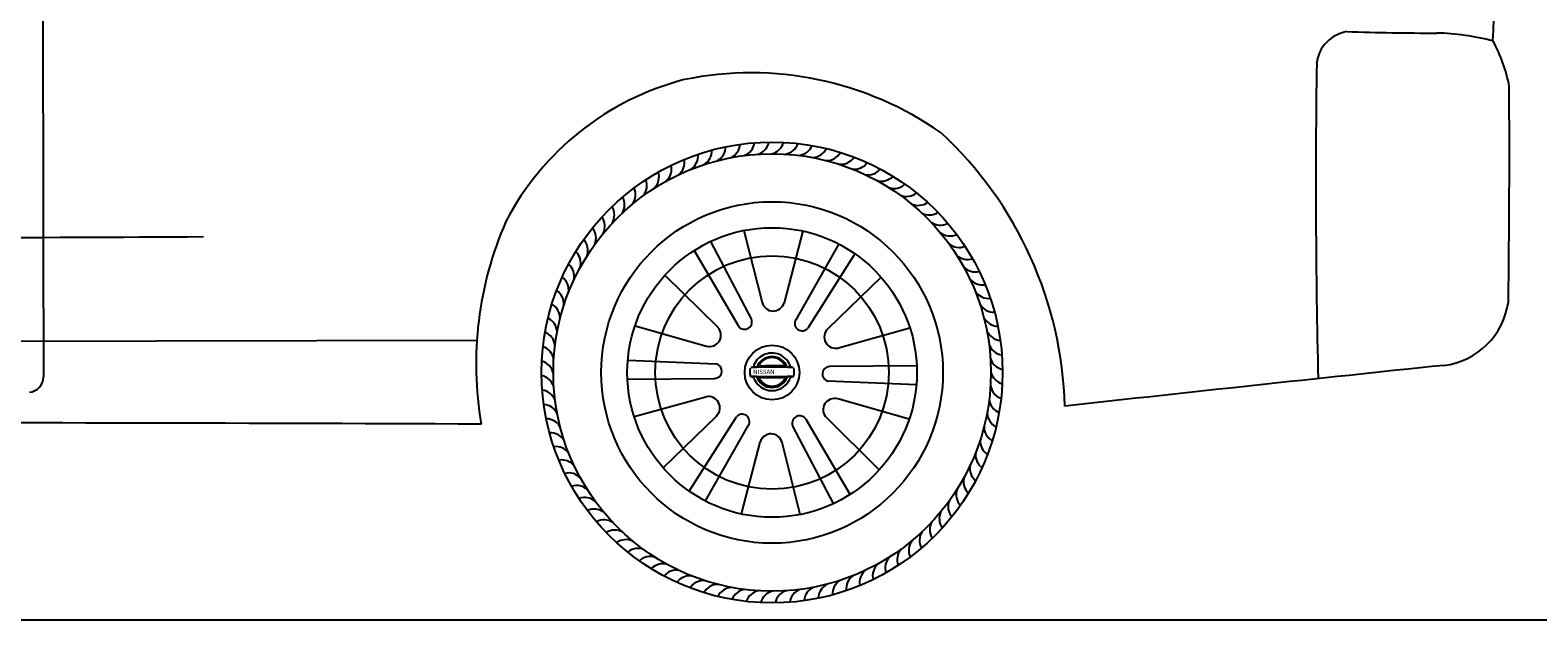
# Model space of a CAD drawing. Units: millimetres. Extents: x 3126 to 11177, y 2193 to 7629.
# Drawn here: x 6281 to 8452, y 5325 to 6174 of the extents above; entities that cross this region are included whole.
import ezdxf

# ---------------------------------------------------------------- set-up
doc = ezdxf.new("R2010")
doc.units = ezdxf.units.MM
doc.header["$MEASUREMENT"] = 0
doc.styles.add('MtXpl_BankGothic_Lt_', font='bgothl.ttf')

msp = doc.modelspace()

# ---------------------------------------------------------------- linework, layer by layer
at = {"color": 7}
for p, q in [((7308.8, 5885.6), (7334.9, 5781.9)), ((7393.5, 5884.9), (7366.5, 5781.3)), ((7260.7, 5869.9), (7319.8, 5757.3)), ((7445.3, 5866.2), (7383.3, 5757.1)), ((7237, 5856.8), (7300.4, 5748.5)), ((7468.6, 5852.1), (7400.6, 5744.8)), ((7194.9, 5821.2), (7271.1, 5746.1)), ((7506.3, 5818.4), (7429.5, 5743.9)), ((7151.9, 5748.3), (7254.8, 5719)), ((7547.9, 5744.7), (7444.7, 5716.2)), ((4773.3, 5724.1), (6924.1, 5727.4)), ((7141.5, 5698.8), (7268.4, 5693.6)), ((7557.6, 5690.4), (7432.2, 5689.7)), ((7140.9, 5671.6), (7266.4, 5672.4)), ((7557.1, 5663.3), (7430.2, 5668.4)), ((7150.7, 5617.4), (7253.8, 5645.8)), ((7546.7, 5613.7), (7443.8, 5643)), ((7192.3, 5543.7), (7269.1, 5618.2)), ((7230, 5509.9), (7298, 5617.3)), ((7253.3, 5495.9), (7315.3, 5604.9)), ((7437.8, 5492.2), (7378.8, 5604.7)), ((7461.6, 5505.3), (7398.2, 5613.5)), ((7503.7, 5540.8), (7427.5, 5616)), ((7305.1, 5477.2), (7332, 5580.8)), ((7389.7, 5476.4), (7363.6, 5580.2))]:
    msp.add_line(p, q, dxfattribs=at)
at = {"color": 5}
msp.add_line((3125.6, 5324.6), (10991.9, 5324.6), dxfattribs=at)
at = {"color": 7}
for radius in [332, 315.1, 246, 208.6, 168.2, 39.4]:
    msp.add_circle((7349.3, 5681), radius, dxfattribs=at)
for centre, radius, start, end in [((266628.5, 6357.4), 260329.5, 179.754006, 180.15019), ((3515.6, 6371.5), 4876.6, 357.4983, 0.3899), ((8185.5, 6120.6), 52.2, 99.055, 173.6005), ((8312.8, 10481.2), 4311.2, 268.1998, 269.9163), ((8297.6, 5813.1), 357.1, 75.4143, 88.5818), ((8199.2, 6054.1), 215.4, 10.4706, 29.0274), ((19836.8, 5954.4), 11704.4, 179.15797, 181.38191), ((7324.1, 5711.9), 404, 104.5103, 152.4646), ((7318.8, 5635.5), 477.2, 54.9636, 101.5946), ((-8532.1, 6003.8), 16943.3, 359.25298, 0.30253), ((7213.2, 5617.4), 557.9, 1.549, 47.1285), ((7219.7, 5992.7), 22.9, 304.8704, 6.79), ((7239.5, 6000.2), 22.9, 301.2704, 3.19), ((7259.7, 6006.5), 22.9, 297.6704, 359.59), ((7280.4, 6011.4), 22.9, 294.0704, 355.99), ((7301.2, 6015.1), 22.9, 290.4704, 352.39), ((7322.3, 6017.5), 22.9, 286.8704, 348.79), ((7343.5, 6018.5), 22.9, 283.2704, 345.19), ((7364.7, 6018.2), 22.9, 279.6704, 341.59), ((7385.8, 6016.6), 22.9, 276.0704, 337.99), ((7406.8, 6013.6), 22.9, 272.4704, 334.39), ((7427.6, 6009.3), 22.9, 268.8704, 330.79), ((7181.6, 5974), 22.9, 312.0704, 13.99), ((7200.4, 5983.9), 22.9, 308.4704, 10.39), ((7448.1, 6003.8), 22.9, 265.2704, 327.19), ((7468.1, 5996.9), 22.9, 261.6704, 323.59), ((7487.7, 5988.8), 22.9, 258.0704, 319.99), ((7146.2, 5950.6), 22.9, 319.2704, 21.19), ((7163.6, 5962.9), 22.9, 315.6704, 17.59), ((7506.8, 5979.5), 22.9, 254.4704, 316.39), ((7525.2, 5969.1), 22.9, 250.8704, 312.79), ((7114, 5923.1), 22.9, 326.4704, 28.39), ((7129.7, 5937.4), 22.9, 322.8704, 24.79), ((7543, 5957.5), 22.9, 247.2704, 309.19), ((7099.3, 5907.8), 22.9, 330.0704, 31.99), ((7559.9, 5944.7), 22.9, 243.6704, 305.59), ((7576.1, 5931), 22.9, 240.0704, 301.99), ((7434.4, 5693.6), 511.4, 156.359, 189.8022), ((7072.9, 5874.7), 22.9, 337.2704, 39.19), ((7085.6, 5891.7), 22.9, 333.6704, 35.59), ((7591.3, 5916.3), 22.9, 236.4704, 298.39), ((4046, 527445.7), 521574.9, 270.111083, 270.272911), ((7061.2, 5857), 22.9, 340.8704, 42.79), ((7605.6, 5900.6), 22.9, 232.8704, 294.79), ((7618.9, 5884.1), 22.9, 229.2704, 291.19), ((7050.8, 5838.5), 22.9, 344.4704, 46.39), ((7631.1, 5866.7), 22.9, 225.6704, 287.59), ((7041.5, 5819.5), 22.9, 348.0704, 49.99), ((7642.2, 5848.7), 22.9, 222.0704, 283.99), ((7026.5, 5779.8), 22.9, 355.2704, 57.19), ((7033.4, 5799.9), 22.9, 351.6704, 53.59), ((7652.2, 5830), 22.9, 218.4704, 280.39), ((7021, 5759.3), 22.9, 358.8704, 60.79), ((7350.8, 5785.8), 16.3, 193.6549, 344.1012), ((7660.9, 5810.7), 22.9, 214.8704, 276.79), ((7668.5, 5790.8), 22.9, 211.2704, 273.19), ((8303.5, 5797.7), 107.3, 277.0996, 352.0797), ((7016.7, 5738.6), 22.9, 2.4704, 64.39), ((7309.6, 5754), 10.7, 210.6011, 18.3873), ((7392.6, 5751.9), 10.7, 150.6011, 318.3873), ((7674.7, 5770.6), 22.9, 207.6704, 269.59), ((7013.8, 5717.6), 22.9, 6.0704, 67.99), ((7259.4, 5734.7), 16.3, 253.6549, 44.1012), ((7440.8, 5732.1), 16.3, 133.6549, 284.1012), ((7679.7, 5750), 22.9, 204.0704, 265.99), ((7012.1, 5696.4), 22.9, 9.6704, 71.59), ((7683.4, 5729.1), 22.9, 200.4704, 262.39), ((7011.8, 5675.2), 22.9, 13.2704, 75.19), ((7266.3, 5683.1), 10.7, 270.6011, 78.3873), ((7347.6, 5682.3), 26.2, 115.421, 164.7587), ((7349.2, 5680.3), 23.5, 21.4348, 158.6298), ((7330.4, 5685.6), 4.47, 97.4212, 127.5205), ((7349.1, 5681.1), 21.3, 25.3131, 155.1543), ((7350.6, 5324.6), 366, 87.2161, 93.2512), ((7349.1, 5680.8), 28.2, 17.345, 116.823), ((7364.7, 5678.7), 12, 60.0645, 72.3004), ((7432.3, 5678.9), 10.7, 90.6011, 258.3873), ((7685.7, 5708), 22.9, 196.8704, 258.79), ((17060.1, -78064.6), 84211, 95.959542, 96.333117), ((6277.9, 5674.5), 21.9, 274.23, 1.2265), ((7012.9, 5654), 22.9, 16.8704, 78.79), ((7338.3, 5682.1), 21.2, 165.4126, 198.2604), ((7350.6, 6391.8), 716.6, 267.3997, 272.3867), ((7348, 4328.5), 1360.1, 88.6579, 91.2383), ((7335.6, 5750.4), 77.2, 257.3993, 259.9576), ((7333.4, 5638), 38.1, 100.4546, 107.2099), ((7349.2, 5683.3), 28.4, 198.2602, 341.9525), ((7323, 5664), 25.2, 81.4893, 91.5193), ((7326.8, 5674.4), 1.07, 52.0443, 101.7229), ((7327, 5689.8), 0.98, 255.7732, 313.0608), ((7349.1, 5682.9), 23.5, 198.4277, 341.5053), ((7330.2, 5677.8), 3.77, 221.8601, 266.469), ((7349.4, 5682.8), 21.3, 204.4748, 335.5057), ((7349.5, 6430.2), 756.4, 268.5234, 271.4571), ((7355.6, 5699), 28.2, 297.6855, 303.3199), ((7371.5, 5690.4), 1.51, 235.6391, 272.5813), ((7371.5, 5673.4), 2.05, 72.7776, 101.1215), ((7341.4, 6181), 493.1, 273.5158, 274.0328), ((7386.3, 5731.5), 57.9, 255.8414, 259.9436), ((7373.8, 5666.5), 22.7, 74.8802, 84.4495), ((7374.2, 5697.6), 23.2, 274.7806, 283.3987), ((7353.5, 5681.8), 27.6, 347.0796, 12.4914), ((7686.8, 5686.8), 22.9, 193.2704, 255.19), ((7015.2, 5633), 22.9, 20.4704, 82.39), ((7257.8, 5630), 16.3, 313.6549, 104.1012), ((7686.5, 5665.6), 22.9, 189.6704, 251.59), ((7018.9, 5612.1), 22.9, 24.0704, 85.99), ((7439.2, 5627.3), 16.3, 73.6549, 224.1012), ((7684.8, 5644.5), 22.9, 186.0704, 247.99), ((6122, -169508.7), 175117.1, 89.735477, 90.436912), ((7023.9, 5591.5), 22.9, 27.6704, 89.59), ((7306, 5610.2), 10.7, 330.6011, 138.3873), ((7389, 5608.1), 10.7, 30.6011, 198.3873), ((7677.6, 5602.7), 22.9, 178.8704, 240.79), ((7681.9, 5623.5), 22.9, 182.4704, 244.39), ((7030.1, 5571.2), 22.9, 31.2704, 93.19), ((7347.8, 5576.3), 16.3, 13.6549, 164.1012), ((7672, 5582.3), 22.9, 175.2704, 237.19), ((7037.7, 5551.4), 22.9, 34.8704, 96.79), ((7665.2, 5562.2), 22.9, 171.6704, 233.59), ((7046.4, 5532.1), 22.9, 38.4704, 100.39), ((7657.1, 5542.6), 22.9, 168.0704, 229.99), ((7056.4, 5513.4), 22.9, 42.0704, 103.99), ((7067.5, 5495.3), 22.9, 45.6704, 107.59), ((7647.8, 5523.5), 22.9, 164.4704, 226.39), ((7079.7, 5478), 22.9, 49.2704, 111.19), ((7625.7, 5487.4), 22.9, 157.2704, 219.19), ((7637.3, 5505.1), 22.9, 160.8704, 222.79), ((7093, 5461.4), 22.9, 52.8704, 114.79), ((7613, 5470.4), 22.9, 153.6704, 215.59), ((7107.3, 5445.8), 22.9, 56.4704, 118.39), ((7122.5, 5431), 22.9, 60.0704, 121.99), ((7584.5, 5439), 22.9, 146.4704, 208.39), ((7599.3, 5454.2), 22.9, 150.0704, 211.99), ((7138.7, 5417.3), 22.9, 63.6704, 125.59), ((7568.9, 5424.7), 22.9, 142.8704, 204.79), ((7155.6, 5404.6), 22.9, 67.2704, 129.19), ((7173.4, 5393), 22.9, 70.8704, 132.79), ((7535, 5399.2), 22.9, 135.6704, 197.59), ((7552.3, 5411.4), 22.9, 139.2704, 201.19), ((7191.8, 5382.5), 22.9, 74.4704, 136.39), ((7210.9, 5373.2), 22.9, 78.0704, 139.99), ((7230.5, 5365.1), 22.9, 81.6704, 143.59), ((7478.9, 5369.4), 22.9, 124.8704, 186.79), ((7498.2, 5378.1), 22.9, 128.4704, 190.39), ((7517, 5388.1), 22.9, 132.0704, 193.99), ((7250.5, 5358.3), 22.9, 85.2704, 147.19), ((7271, 5352.7), 22.9, 88.8704, 150.79), ((7291.8, 5348.4), 22.9, 92.4704, 154.39), ((7312.8, 5345.5), 22.9, 96.0704, 157.99), ((7333.9, 5343.9), 22.9, 99.6704, 161.59), ((7355.1, 5343.6), 22.9, 103.2704, 165.19), ((7376.3, 5344.6), 22.9, 106.8704, 168.79), ((7397.3, 5346.9), 22.9, 110.4704, 172.39), ((7418.2, 5350.6), 22.9, 114.0704, 175.99), ((7438.8, 5355.6), 22.9, 117.6704, 179.59), ((7459.1, 5361.9), 22.9, 121.2704, 183.19)]:
    msp.add_arc(centre, radius, start, end, dxfattribs=at)

# ---------------------------------------------------------------- texts
at = {"color": 7, "style": 'MtXpl_BankGothic_Lt_'}
msp.add_text('NISSAN', height=6.42, dxfattribs=at).set_placement((7321.9, 5678.7))

doc.saveas('drawing.dxf')
